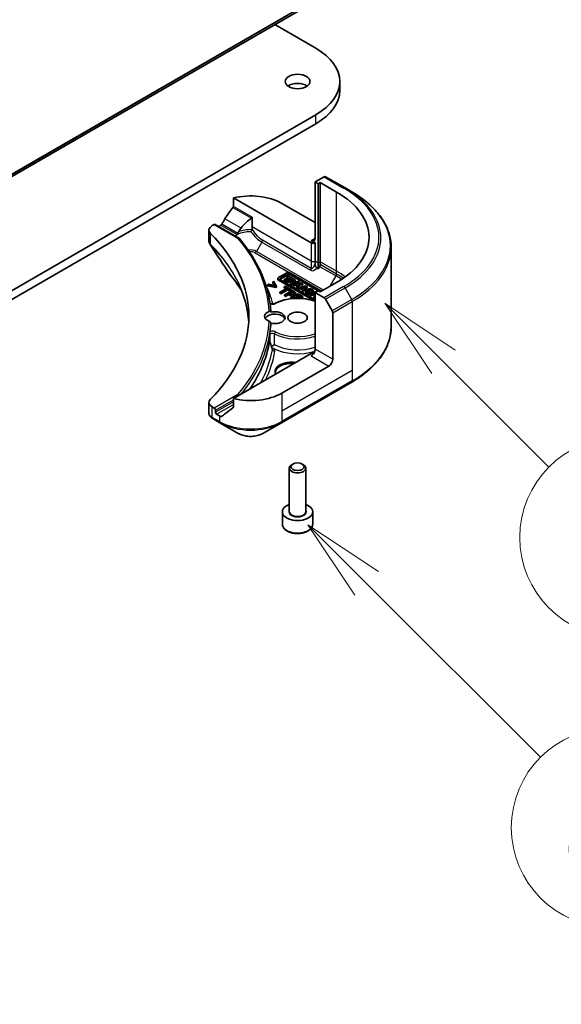
# Model space of a CAD drawing. Units: millimetres. Extents: x 0 to 9248, y 0 to 1686.
# Drawn here: x 2063 to 2161, y 340 to 518 of the extents above; entities that cross this region are included whole.
import ezdxf

# ---------------------------------------------------------------- set-up
doc = ezdxf.new("R2010")
doc.units = ezdxf.units.MM
doc.header["$LTSCALE"] = 6
for name, color, linetype, lineweight in [('Symbol (TK)', 100, 'Continuous', 18), ('Visible (ISO)', 7, 'Continuous', 35), ('Visible Narrow (ISO)', 7, 'Continuous', 25)]:
    doc.layers.add(name, color=color, linetype=linetype, lineweight=lineweight)
doc.styles.add('Note Text (TK2)', font='MS PGothic.ttf')

# ---------------------------------------------------------------- blocks, each defined once
blk = doc.blocks.new('バルーン13')
at = {"layer": 'Symbol (TK)', "color": 100}
for p, q in [((368.757, 77.362), (366.989, 79.13)), ((369.11, 77.716), (366.989, 79.13)), ((366.989, 79.13), (368.403, 77.009)), ((368.757, 77.362), (374.004, 72.115))]:
    blk.add_line(p, q, dxfattribs=at)
at = {"layer": 'Symbol (TK)'}
blk.add_circle((376.118, 70.001), 3, dxfattribs=at)
at = {"layer": 'Symbol (TK)', "color": 7, "insert": (376.118, 69.99), "char_height": 2, "attachment_point": 5, "style": 'Note Text (TK2)'}
blk.add_mtext('10', dxfattribs=at)
blk = doc.blocks.new('バルーン16')
at = {"layer": 'Symbol (TK)', "color": 100}
for p, q in [((371.076, 84.039), (369.309, 85.807)), ((371.43, 84.393), (369.309, 85.807)), ((369.309, 85.807), (370.723, 83.686)), ((371.076, 84.039), (374.258, 80.858))]:
    blk.add_line(p, q, dxfattribs=at)
at = {"layer": 'Symbol (TK)'}
blk.add_circle((376.371, 78.745), 3, dxfattribs=at)
at = {"layer": 'Symbol (TK)', "color": 7, "insert": (376.371, 78.727), "char_height": 2, "attachment_point": 5, "style": 'Note Text (TK2)'}
blk.add_mtext('7', dxfattribs=at)
blk = doc.blocks.new('バルーン18')
at = {"layer": 'Symbol (TK)', "color": 100}
for p, q in [((371.965, 98.102), (370.198, 99.87)), ((372.319, 98.456), (370.198, 99.87)), ((370.198, 99.87), (371.612, 97.749)), ((371.965, 98.102), (377.242, 92.826))]:
    blk.add_line(p, q, dxfattribs=at)
at = {"layer": 'Symbol (TK)'}
blk.add_circle((379.355, 90.712), 3, dxfattribs=at)
at = {"layer": 'Symbol (TK)', "color": 7, "insert": (379.355, 90.695), "char_height": 2, "attachment_point": 5, "style": 'Note Text (TK2)'}
blk.add_mtext('2', dxfattribs=at)

msp = doc.modelspace()

# ---------------------------------------------------------------- linework, layer by layer
at = {"layer": 'Visible (ISO)'}
for p, q in [((1880.8134, 385.5004), (2149.5139, 540.6348)), ((2108.9346, 517.2063), (2116.3707, 512.9131)), ((2120.6762, 505.2788), (2120.6762, 506.9118)), ((2116.3707, 500.9106), (1840.599, 341.6937)), ((1840.599, 340.0607), (2116.3707, 499.2776)), ((2117.8506, 489.6808), (2116.2293, 488.7448)), ((2121.6361, 487.6644), (2118.1006, 489.7056)), ((2116.2293, 488.7448), (2116.2293, 478.5386)), ((2116.2293, 488.7448), (2116.795, 488.4182)), ((2116.795, 488.4182), (2117.1485, 488.6223)), ((2116.795, 488.4182), (2116.795, 474.1295)), ((2117.1485, 488.6223), (2117.1485, 474.3336)), ((2117.1485, 488.6223), (2120.1184, 486.9076)), ((2122.8432, 486.9674), (2121.6361, 487.6644)), ((2101.4393, 485.8528), (2115.5222, 477.7221)), ((2101.4393, 484.3085), (2101.4393, 485.8528)), ((2110.2189, 484.8664), (2116.2293, 481.3963)), ((2097.5996, 480.8466), (2097.9859, 481.0697)), ((2098.1359, 481.0846), (2102.427, 478.6071)), ((2098.7809, 480.7122), (2098.9051, 480.7839)), ((2104.8125, 480.6393), (2104.8125, 482.361)), ((2097.0138, 480.0301), (2097.0138, 478.132)), ((2104.8125, 480.2343), (2104.8125, 480.6393)), ((2116.2293, 477.7221), (2115.5222, 478.1303)), ((2116.2293, 474.4561), (2116.2293, 477.7221)), ((2129.9762, 476.9406), (2129.9762, 462.5818)), ((2116.2293, 473.9367), (2116.2293, 474.4561)), ((2116.795, 474.1295), (2116.795, 473.0328)), ((2117.1485, 474.3336), (2117.1485, 473.8143)), ((2111.0901, 472.3168), (2109.5853, 471.448)), ((2109.9505, 471.3462), (2111.2664, 472.106)), ((2111.2664, 471.9427), (2109.9505, 471.1829)), ((2111.2587, 471.8596), (2111.0698, 471.7506)), ((2112.1356, 471.3534), (2111.2587, 471.8596)), ((2117.3811, 468.9973), (2111.6316, 472.3168)), ((2111.726, 472.106), (2117.2457, 468.9192)), ((2116.7507, 469.0417), (2111.726, 471.9427)), ((2116.795, 473.0328), (2116.5365, 473.182)), ((2117.045, 473.4658), (2116.795, 473.0328)), ((2107.8032, 470.2581), (2107.6347, 470.1608)), ((2107.6347, 469.9975), (2107.6347, 470.1608)), ((2107.6347, 470.1608), (2109.1418, 469.8532)), ((2109.1418, 469.6899), (2107.6347, 469.9975)), ((2108.9699, 470.0186), (2107.8032, 470.2581)), ((2108.7223, 470.7888), (2108.5539, 470.6915)), ((2108.5539, 470.6915), (2108.9699, 470.0186)), ((2108.5539, 470.5282), (2108.5539, 470.6915)), ((2108.8542, 470.0423), (2108.5539, 470.5282)), ((2109.2552, 469.9187), (2108.7223, 470.7888)), ((2109.4732, 471.1284), (2109.4732, 471.2917)), ((2109.5853, 471.1354), (2116.2293, 467.2995)), ((2116.0264, 467.2533), (2109.5853, 470.9721)), ((2116.2293, 467.4559), (2109.9505, 471.0809)), ((2111.3926, 471.5642), (2110.6213, 471.1189)), ((2110.6213, 471.1189), (2110.848, 470.988)), ((2110.6213, 470.9556), (2110.6213, 471.1189)), ((2110.848, 470.8247), (2110.6213, 470.9556)), ((2110.848, 470.988), (2111.6193, 471.4333)), ((2111.6193, 471.27), (2110.848, 470.8247)), ((2110.848, 470.8247), (2110.848, 470.988)), ((2112.3353, 471.238), (2111.018, 470.8899)), ((2111.018, 470.7266), (2111.018, 470.8899)), ((2111.018, 470.8899), (2111.2498, 470.7561)), ((2111.2498, 470.5928), (2111.018, 470.7266)), ((2111.0698, 471.7506), (2111.3926, 471.5642)), ((2111.0698, 471.5873), (2111.0698, 471.7506)), ((2111.2512, 471.4825), (2111.0698, 471.5873)), ((2111.2498, 470.7561), (2111.535, 470.8314)), ((2111.2498, 470.5928), (2111.2498, 470.7561)), ((2111.535, 470.6681), (2111.2498, 470.5928)), ((2111.535, 470.6681), (2111.535, 470.8314)), ((2111.535, 470.8314), (2111.907, 470.6166)), ((2111.8117, 470.5083), (2111.535, 470.6681)), ((2111.6193, 471.27), (2111.6193, 471.4333)), ((2111.6193, 471.4333), (2111.9467, 471.2443)), ((2111.8822, 471.1183), (2111.6193, 471.27)), ((2111.907, 470.6166), (2111.767, 470.4575)), ((2111.767, 470.4575), (2111.9955, 470.3255)), ((2111.767, 470.2942), (2111.767, 470.4575)), ((2111.9955, 470.1622), (2111.767, 470.2942)), ((2111.8069, 470.9033), (2112.2661, 471.0246)), ((2112.0405, 470.7684), (2111.8069, 470.9033)), ((2111.9467, 471.2443), (2112.1356, 471.3534)), ((2111.9467, 471.1353), (2111.9467, 471.2443)), ((2111.9955, 470.3255), (2112.6424, 471.0607)), ((2112.6424, 470.8974), (2111.9955, 470.1622)), ((2111.9955, 470.1622), (2111.9955, 470.3255)), ((2112.0788, 470.8118), (2112.0009, 470.7913)), ((2112.2661, 471.0246), (2112.0405, 470.7684)), ((2112.1356, 471.1901), (2112.1201, 471.1811)), ((2112.1356, 471.1901), (2112.1356, 471.3534)), ((2113.1146, 470.7881), (2112.1544, 470.2338)), ((2112.1544, 470.2338), (2112.3573, 470.1167)), ((2112.1544, 470.0705), (2112.1544, 470.2338)), ((2112.3573, 469.9534), (2112.1544, 470.0705)), ((2112.6424, 471.0607), (2112.3353, 471.238)), ((2112.3573, 470.1167), (2112.6109, 470.2631)), ((2112.3573, 469.9534), (2112.3573, 470.1167)), ((2112.6109, 470.0998), (2112.3573, 469.9534)), ((2112.6109, 470.2631), (2113.0351, 470.2701)), ((2112.6109, 470.0998), (2112.6109, 470.2631)), ((2112.9629, 470.1056), (2112.6109, 470.0998)), ((2112.6424, 470.8974), (2112.6424, 471.0607)), ((2113.0351, 470.2701), (2112.8443, 469.8355)), ((2112.9097, 470.4356), (2113.3174, 470.671)), ((2113.7026, 470.4486), (2112.9097, 470.4356)), ((2113.0831, 469.6976), (2113.3367, 470.275)), ((2113.3367, 470.1117), (2113.0831, 469.5343)), ((2113.3174, 470.671), (2113.1146, 470.7881)), ((2114.4854, 469.9966), (2113.1681, 469.6485)), ((2113.3174, 470.5077), (2113.2008, 470.4404)), ((2113.3174, 470.5077), (2113.3174, 470.671)), ((2113.3367, 470.275), (2113.985, 470.2856)), ((2113.3367, 470.1117), (2113.3367, 470.275)), ((2113.985, 470.1223), (2113.3367, 470.1117)), ((2113.985, 470.2856), (2113.7026, 470.4486)), ((2113.985, 470.1223), (2113.985, 470.2856)), ((2114.7925, 469.8193), (2114.4854, 469.9966)), ((2120.1184, 470.5777), (2117.1485, 468.8631)), ((2109.1418, 469.8532), (2109.2552, 469.9187)), ((2109.1418, 469.6899), (2109.1418, 469.8532)), ((2109.2552, 469.7554), (2109.1418, 469.6899)), ((2109.2552, 469.7554), (2109.2552, 469.9187)), ((2111.0992, 469.5144), (2109.8523, 468.7945)), ((2109.8523, 468.7945), (2110.0403, 468.686)), ((2109.8523, 468.6312), (2109.8523, 468.7945)), ((2110.0403, 468.5227), (2109.8523, 468.6312)), ((2110.0403, 468.686), (2111.2872, 469.4059)), ((2111.2872, 469.2426), (2110.0403, 468.5227)), ((2110.0403, 468.5227), (2110.0403, 468.686)), ((2110.7921, 469.8849), (2110.6248, 469.7883)), ((2110.6248, 469.7883), (2111.0992, 469.5144)), ((2110.6248, 469.625), (2110.6248, 469.7883)), ((2110.9578, 469.4327), (2110.6248, 469.625)), ((2112.0722, 469.1458), (2110.658, 468.3293)), ((2110.658, 468.3293), (2110.8459, 468.2208)), ((2110.658, 468.1661), (2110.658, 468.3293)), ((2111.929, 469.2286), (2110.7921, 469.8849)), ((2110.8459, 468.2208), (2111.3731, 468.5252)), ((2111.3731, 468.3619), (2110.8459, 468.0575)), ((2110.8459, 468.0575), (2110.8459, 468.2208)), ((2111.2872, 469.4059), (2111.7616, 469.132)), ((2111.2872, 469.2426), (2111.2872, 469.4059)), ((2111.7616, 468.9687), (2111.2872, 469.2426)), ((2111.3731, 468.5252), (2111.5324, 468.4332)), ((2111.3731, 468.3619), (2111.3731, 468.5252)), ((2111.5324, 468.2699), (2111.3731, 468.3619)), ((2111.5336, 468.6178), (2112.0974, 468.9434)), ((2111.6619, 468.5437), (2111.5336, 468.6178)), ((2112.0974, 468.7801), (2111.6751, 468.5362)), ((2113.1449, 468.5265), (2111.7307, 467.71)), ((2111.7616, 469.132), (2111.929, 469.2286)), ((2111.7616, 468.9687), (2111.7616, 469.132)), ((2111.929, 469.0653), (2111.7616, 468.9687)), ((2111.929, 469.0653), (2111.929, 469.2286)), ((2112.4275, 468.9407), (2112.0722, 469.1458)), ((2112.0974, 468.7801), (2112.0974, 468.9434)), ((2112.0974, 468.9434), (2112.2533, 468.8534)), ((2112.2533, 468.6901), (2112.0974, 468.7801)), ((2112.7194, 468.4524), (2112.7194, 468.6157)), ((2112.7782, 468.0978), (2113.1655, 468.3214)), ((2112.8443, 469.8355), (2113.0831, 469.6976)), ((2112.8443, 469.6722), (2112.8443, 469.8355)), ((2113.0831, 469.5343), (2112.8443, 469.6722)), ((2113.0831, 469.5343), (2113.0831, 469.6976)), ((2114.0296, 468.0157), (2113.1449, 468.5265)), ((2113.1655, 468.3214), (2113.8623, 467.9191)), ((2113.1655, 468.1581), (2113.1655, 468.3214)), ((2113.1681, 469.6485), (2113.3999, 469.5147)), ((2113.1681, 469.4852), (2113.1681, 469.6485)), ((2113.3999, 469.3514), (2113.1681, 469.4852)), ((2113.3999, 469.5147), (2113.6851, 469.5901)), ((2113.3999, 469.3514), (2113.3999, 469.5147)), ((2113.6851, 469.4268), (2113.3999, 469.3514)), ((2113.6851, 469.5901), (2114.0571, 469.3753)), ((2113.6851, 469.4268), (2113.6851, 469.5901)), ((2113.9618, 469.267), (2113.6851, 469.4268)), ((2114.0571, 469.3753), (2113.9171, 469.2161)), ((2113.9171, 469.0528), (2113.9171, 469.2161)), ((2113.9171, 469.2161), (2114.1456, 469.0842)), ((2114.1456, 468.9209), (2113.9171, 469.0528)), ((2113.957, 469.6619), (2114.4162, 469.7833)), ((2114.1907, 469.527), (2113.957, 469.6619)), ((2114.1456, 469.0842), (2114.7925, 469.8193)), ((2114.7925, 469.656), (2114.1456, 468.9209)), ((2114.1456, 468.9209), (2114.1456, 469.0842)), ((2114.2289, 469.5705), (2114.151, 469.5499)), ((2114.4162, 469.7833), (2114.1907, 469.527)), ((2114.4959, 468.872), (2114.4959, 469.0353)), ((2114.7925, 469.8193), (2114.7925, 469.656)), ((2116.2757, 468.963), (2115.3155, 468.4087)), ((2115.3155, 468.2454), (2115.3155, 468.4087)), ((2115.3155, 468.4087), (2115.5154, 468.2933)), ((2115.5154, 468.13), (2115.3155, 468.2454)), ((2115.4459, 468.6624), (2115.3324, 468.828)), ((2115.4459, 468.6624), (2115.4459, 468.4991)), ((2115.5154, 468.2933), (2115.9011, 468.5159)), ((2115.9011, 468.3526), (2115.5154, 468.13)), ((2115.5154, 468.13), (2115.5154, 468.2933)), ((2115.586, 469.0095), (2115.8805, 468.9902)), ((2115.586, 468.8462), (2115.586, 469.0095)), ((2115.8805, 468.8269), (2115.586, 468.8462)), ((2115.8805, 468.8269), (2115.8805, 468.9902)), ((2115.8849, 468.872), (2115.8849, 469.0353)), ((2115.9011, 468.3526), (2115.9011, 468.5159)), ((2115.9011, 468.5159), (2116.2293, 468.3264)), ((2116.2067, 468.1762), (2115.9011, 468.3526)), ((2116.09, 468.625), (2116.2293, 468.7054)), ((2116.2293, 468.5445), (2116.09, 468.625)), ((2116.795, 469.0672), (2116.2293, 468.7406)), ((2116.2293, 468.7406), (2117.8506, 467.8045)), ((2116.2293, 468.7406), (2116.2293, 458.5344)), ((2116.4451, 468.8652), (2116.2757, 468.963)), ((2117.1485, 468.8631), (2116.795, 469.0672)), ((2110.8459, 468.0575), (2110.658, 468.1661)), ((2111.7307, 467.71), (2111.8645, 467.6328)), ((2111.7307, 467.6167), (2111.7307, 467.71)), ((2112.086, 467.6981), (2112.6108, 468.0012)), ((2112.15, 467.6612), (2112.086, 467.6981)), ((2112.6108, 467.8379), (2112.3286, 467.6749)), ((2112.6108, 468.0012), (2113.1343, 467.699)), ((2112.6108, 467.8379), (2112.6108, 468.0012)), ((2112.8539, 467.6976), (2112.6108, 467.8379)), ((2113.428, 467.7226), (2112.7782, 468.0978)), ((2113.1655, 468.1581), (2112.9196, 468.0161)), ((2113.8623, 467.7558), (2113.1655, 468.1581)), ((2113.3787, 467.6941), (2113.428, 467.7226)), ((2113.428, 467.6925), (2113.428, 467.7226)), ((2113.8623, 467.9191), (2114.0296, 468.0157)), ((2113.8623, 467.7558), (2113.8623, 467.9191)), ((2114.0296, 467.8524), (2113.8623, 467.7558)), ((2114.0296, 467.8524), (2114.0296, 468.0157)), ((2116.2293, 468.1892), (2115.9625, 468.0352)), ((2115.9625, 468.0352), (2115.9625, 467.8719)), ((2115.9625, 468.0352), (2116.1624, 467.9198)), ((2116.1624, 467.7565), (2115.9625, 467.8719)), ((2116.1624, 467.9198), (2116.2293, 467.9584)), ((2116.1624, 467.7565), (2116.1624, 467.9198)), ((2116.2293, 467.7951), (2116.1624, 467.7565)), ((2118.1006, 467.5406), (2119.3077, 465.4498)), ((2119.4112, 456.6973), (2119.4112, 465.1014)), ((2115.5222, 457.7179), (2101.4393, 449.5871)), ((2108.2891, 458.9887), (2108.2893, 458.9888)), ((2118.7041, 455.4725), (2110.2189, 450.5735)), ((2110.1153, 445.2065), (2122.8432, 452.555)), ((2097.0138, 448.8778), (2097.0138, 446.9796)), ((2101.4393, 449.5871), (2101.4393, 448.0428)), ((2097.9859, 447.8383), (2097.5996, 448.0613)), ((2098.198, 447.1443), (2098.198, 447.4709)), ((2097.714, 445.954), (2099.0087, 445.2065)), ((2098.9051, 446.4911), (2098.4102, 446.7768)), ((2099.0087, 445.2065), (2102.3371, 443.2849)), ((2106.7869, 443.2849), (2110.1153, 445.2065)), ((2111.5473, 429.1813), (2111.5473, 437.0142)), ((2112.2035, 437.7518), (2111.9866, 437.6266)), ((2113.8911, 437.7518), (2114.1079, 437.6266)), ((2114.5473, 429.1813), (2114.5473, 437.0142)), ((2110.2973, 426.8951), (2110.2973, 429.0997)), ((2115.7973, 426.8951), (2115.7973, 429.0997))]:
    msp.add_line(p, q, dxfattribs=at)
for centre, major_axis, ratio, start_param, end_param in [((2105.9762, 506.9118), (14.7, 0), 0.57735027, 5.49778714, 7.06858347), ((2113.0473, 505.2788), (-2.25, 0), 0.57735027, 3.82126647, 5.60351149), ((2105.9762, 505.2788), (14.7, 0), 0.57735027, 5.49778714, 6.28318531), ((2117.8506, 489.2726), (0.25, 0.433), 0.57735027, 0, 0.78539816), ((2104.562, 481.6004), (8, 0), 0.57735027, 0.78539816, 1.97179772), ((2105.9762, 478.7427), (20, 0), 0.57735027, 5.49778714, 7.06858347), ((2104.562, 477.028), (5.439, 11.2199), 0.5228786, 1.15795131, 1.36554168), ((2099.0138, 480.0301), (-2, 0), 0.57735027, 5.49778714, 6.80632831), ((2097.9859, 480.8247), (0.15, 0.2598), 0.57735027, 0, 0.78539816), ((2104.562, 477.5179), (8, 0), 0.57735027, 2.31124341, 2.35619449), ((2104.562, 477.028), (5.439, 11.2199), 0.5228786, 1.36554168, 1.45917851), ((2104.562, 477.028), (2.7195, 5.6099), 0.5228786, 0.71083141, 1.19315285), ((2052.2361, 464.454), (52, 0), 0.57735027, 5.7600423, 6.80632831), ((2104.562, 477.5179), (3.8431, 0), 0.57735027, 2.26251763, 2.34947591), ((2104.562, 477.028), (2.7195, 5.6099), 0.5228786, 1.19315285, 1.33078953), ((2102.2521, 478.3617), (0.1938, 0.2323), 0.66221128, 6.16945159, 7.18279984), ((2115.5222, 478.9468), (0.5, -0.866), 0.57735027, 5.49778714, 7.06858347), ((2115.8757, 477.9262), (-0.5, 0), 0.57735027, 0.78539816, 2.35619449), ((2116.795, 473.6101), (0.25, 0.433), 0.57735027, 4.71238898, 5.49778714), ((2111.3608, 472.1605), (-0.3829, 0), 0.57735027, 3.92699082, 5.49778714), ((2111.4962, 471.9733), (0.325, 0), 0.57735027, 0.78539816, 2.35619449), ((2111.4962, 471.81), (-0.325, 0), 0.57735027, 3.92699082, 5.49778714), ((2109.8561, 471.2917), (-0.3829, 0), 0.57735027, 5.49778714, 7.06858347), ((2109.8561, 471.1284), (-0.3829, 0), 0.57735027, 0, 0.78539816), ((2110.1803, 471.2136), (-0.325, 0), 0.57735027, 5.49778714, 7.06858347), ((2110.1803, 471.0503), (-0.325, 0), 0.57735027, 5.49778714, 5.83298267), ((2115.1904, 469.0353), (0.6945, 0), 0.57735027, 6.17062101, 11.37225157), ((2115.1904, 468.872), (-0.6945, 0), 0.57735027, 0, 1.94747361), ((2115.1904, 469.0353), (-0.4074, -0.0492), 0.56597958, 2.82187463, 8.14093825), ((2115.1904, 468.872), (0.4074, 0.0492), 0.56597958, 0.18336759, 2.71605192), ((2115.1904, 468.872), (0.6945, 0), 0.57735027, 6.17062101, 6.28318531), ((2117.8506, 467.3963), (0.25, -0.433), 0.57735027, 1.57079633, 2.35619449), ((2108.9473, 464.454), (-1.85, 0), 0.57735027, 5.3043908, 7.26197981), ((2108.9473, 463.8008), (-1.85, 0), 0.57735027, 3.33388546, 5.97243205), ((2108.9473, 464.209), (1.85, 0), 0.57735027, 4.30270047, 8.26367015), ((2119.0577, 465.3055), (0.25, -0.433), 0.57735027, 0.78539816, 1.57079633), ((2052.2361, 464.209), (56, 0), 0.57735027, 6.20565037, 6.25287883), ((2107.8427, 458.8227), (0.4699, 0.171), 0.27406309, 6.27649774, 6.27660376), ((2115.5222, 458.1261), (-0.5, -0.866), 0.57735027, 0.78539816, 2.35619449), ((2115.8757, 457.5138), (0.5, 0), 0.57735027, 1.32748183, 2.35619449), ((2111.9866, 454.4519), (-3, 0), 0.57735027, 4.45058959, 6.54498469), ((2111.9866, 454.207), (-3, 0), 0.57735027, 4.57049193, 6.21241557), ((2118.7041, 456.289), (0.5, 0.866), 0.57735027, 3.92699082, 5.49778714), ((2104.562, 453.8395), (-8, 0), 0.57735027, 1.16979494, 2.35619449), ((2099.0138, 448.8778), (-2, 0), 0.57735027, 5.7600423, 7.06858347), ((2102.2521, 450.0564), (0.1937, -0.2323), 0.66243348, 1.45662255, 2.24199207), ((2097.9859, 447.5933), (0.15, -0.2598), 0.57735027, 0.78539816, 2.35619449), ((2098.4102, 447.0218), (0.15, -0.2598), 0.57735027, 3.92699082, 5.49778714), ((2104.562, 449.2672), (-7.9882, -5.5845), 0.07779162, 5.0684181, 5.27600846), ((2097.9531, 446.3934), (-0.2535, -0.431), 0.57192456, 0.0002322, 0.00514699), ((2097.7197, 448.2508), (-0.9459, 2.4314), 0.56075394, 2.5237289, 2.53160955), ((2104.562, 449.757), (-8, 0), 0.57735027, 0.78539816, 0.83034924), ((2104.562, 449.2672), (-7.9882, -5.5845), 0.07779162, 5.27600846, 5.36964529), ((2113.0473, 437.0142), (-1.5, 0), 0.57735027, 5.49778714, 10.21017612), ((2113.0473, 429.0997), (-2.75, 0), 0.57735027, 5.28932033, 10.41864294)]:
    msp.add_ellipse(centre, major_axis=major_axis, ratio=ratio, start_param=start_param, end_param=end_param, dxfattribs=at)
for centre, major_axis in [((2113.0473, 506.9118), (-2.25, 0)), ((2113.0473, 464.209), (-1.75, 0)), ((2113.0473, 437.2647), (1.1933, 0))]:
    msp.add_ellipse(centre, major_axis=major_axis, ratio=0.57735027, dxfattribs=at)
for points, degree, knots in [([(2129.9762, 476.9406), (2129.9762, 477.6963), (2129.873, 478.452), (2129.4652, 479.9387), (2129.1607, 480.6697), (2128.3629, 482.0873), (2127.8696, 482.774), (2126.7099, 484.0881), (2126.0434, 484.7155), (2124.5549, 485.8984), (2123.7329, 486.4538), (2122.8432, 486.9674)], 3, [3.926990817, 3.926990817, 3.926990817, 3.926990817, 4.08407045, 4.08407045, 4.241150082, 4.241150082, 4.398229715, 4.398229715, 4.555309348, 4.555309348, 4.71238898, 4.71238898, 4.71238898, 4.71238898]), ([(2101.4393, 484.3085), (2101.4393, 484.2778), (2101.4318, 484.2434), (2101.4053, 484.1837), (2101.389, 484.1579), (2101.3705, 484.1346)], 3, [-0.0932612826, -0.0932612826, -0.0932612826, -0.0932612826, -0.0819853568, -0.0819853568, -0.0730776319, -0.0730776319, -0.0730776319, -0.0730776319]), ([(2099.3377, 481.104), (2099.3332, 481.096), (2099.3286, 481.0882), (2099.3036, 481.0488), (2099.2782, 481.0171), (2099.2228, 480.9638), (2099.1929, 480.9421), (2099.1651, 480.9274)], 3, [-0.0705290281, -0.0705290281, -0.0705290281, -0.0705290281, -0.0678449297, -0.0678449297, -0.056529226, -0.056529226, -0.0452135224, -0.0452135224, -0.0452135224, -0.0452135224]), ([(2104.709, 482.2071), (2104.7364, 482.2249), (2104.7624, 482.247), (2104.7911, 482.2857), (2104.7991, 482.3002), (2104.8098, 482.3301), (2104.8125, 482.3456), (2104.8125, 482.361)], 3, [0.0856765403, 0.0856765403, 0.0856765403, 0.0856765403, 0.0961952255, 0.0961952255, 0.1018523017, 0.1018523017, 0.1075093779, 0.1075093779, 0.1075093779, 0.1075093779]), ([(2101.8628, 479.0974), (2101.8401, 479.0837), (2101.8207, 479.0682), (2101.7874, 479.0343), (2101.7738, 479.0159), (2101.7625, 478.9952), (2101.7616, 478.9935), (2101.7607, 478.9918)], 3, [-0.1168505875, -0.1168505875, -0.1168505875, -0.1168505875, -0.0955791703, -0.0955791703, -0.0733075296, -0.0733075296, -0.0713995901, -0.0713995901, -0.0713995901, -0.0713995901]), ([(2101.8628, 479.0974), (2101.8775, 479.0616), (2101.8922, 479.0258), (2101.9068, 478.99), (2101.9121, 478.9773), (2101.9173, 478.9645), (2101.9225, 478.9517)], 3, [0.1776195203, 0.1776195203, 0.1776195203, 0.1776195203, 0.1898747748, 0.1898747748, 0.1898747748, 0.1942539398, 0.1942539398, 0.1942539398, 0.1942539398]), ([(2102.1644, 479.2682), (2102.1695, 479.2742), (2102.1744, 479.2806), (2102.1943, 479.3103), (2102.206, 479.3368), (2102.222, 479.3862), (2102.2277, 479.4091), (2102.2321, 479.4329)], 3, [-0.0485413644, -0.0485413644, -0.0485413644, -0.0485413644, -0.0456100851, -0.0456100851, -0.0356928759, -0.0356928759, -0.0281851379, -0.0281851379, -0.0281851379, -0.0281851379]), ([(2102.3592, 479.7428), (2102.3129, 479.6718), (2102.2695, 479.5787), (2102.2412, 479.4762), (2102.2364, 479.4548), (2102.2321, 479.4329)], 3, [0, 0, 0, 0, 0.0257136154, 0.0257136154, 0.0319829974, 0.0319829974, 0.0319829974, 0.0319829974]), ([(2104.6012, 479.7511), (2104.6152, 479.7769), (2104.6291, 479.8029), (2104.6429, 479.829), (2104.6561, 479.8542), (2104.6693, 479.8795), (2104.6823, 479.9045), (2104.6848, 479.9095), (2104.6874, 479.9144), (2104.6899, 479.9193), (2104.7022, 479.9432), (2104.7141, 479.9668), (2104.7258, 479.99), (2104.7334, 480.0052), (2104.7408, 480.0202), (2104.748, 480.0349), (2104.7553, 480.0498), (2104.7624, 480.0644), (2104.7693, 480.0788), (2104.7762, 480.0932), (2104.7827, 480.1072), (2104.789, 480.1207)], 3, [-0.0002458306, -0.0002458306, -0.0002458306, -0.0002458306, 0.0086212984, 0.0086212984, 0.0086212984, 0.017172568, 0.017172568, 0.017172568, 0.0188561062, 0.0188561062, 0.0188561062, 0.0270194191, 0.0270194191, 0.0270194191, 0.0323710863, 0.0323710863, 0.0323710863, 0.0377820753, 0.0377820753, 0.0377820753, 0.0432083807, 0.0432083807, 0.0432083807, 0.0432083807]), ([(2104.789, 480.1207), (2104.7971, 480.1381), (2104.8028, 480.1561), (2104.8107, 480.1941), (2104.8125, 480.2142), (2104.8125, 480.2343)], 3, [-0.014287281, -0.014287281, -0.014287281, -0.014287281, -0.0073915048, -0.0073915048, 0, 0, 0, 0]), ([(2097.2325, 477.445), (2097.1293, 477.6011), (2097.0558, 477.7786), (2097.0207, 478.0031), (2097.0164, 478.0479), (2097.0148, 478.0926)], 3, [0, 0, 0, 0, 0.065727104, 0.065727104, 0.0819726081, 0.0819726081, 0.0819726081, 0.0819726081]), ([(2108.2101, 465.1992), (2108.1614, 466.1271), (2108.0441, 467.0537), (2107.6736, 468.897), (2107.4204, 469.8136), (2106.7801, 471.63), (2106.3932, 472.5296), (2105.4887, 474.3054), (2104.9713, 475.1814), (2103.8101, 476.9036), (2103.1664, 477.7497), (2102.462, 478.5779)], 3, [3.957295339, 3.957295339, 3.957295339, 3.957295339, 4.042525927, 4.042525927, 4.127756514, 4.127756514, 4.212987102, 4.212987102, 4.29821769, 4.29821769, 4.383448277, 4.383448277, 4.383448277, 4.383448277]), ([(2116.2293, 473.9367), (2116.2293, 473.8666), (2116.2346, 473.7899), (2116.2554, 473.6537), (2116.2693, 473.5894), (2116.313, 473.4548), (2116.3392, 473.4017), (2116.3893, 473.3189), (2116.4181, 473.2815), (2116.4776, 473.222), (2116.5065, 473.1995), (2116.5368, 473.1815)], 3, [0, 0, 0, 0, 0.025768153, 0.025768153, 0.046395677, 0.046395677, 0.069891345, 0.069891345, 0.093252205, 0.093252205, 0.113349959, 0.113349959, 0.113349959, 0.113349959]), ([(2112.4248, 468.5609), (2112.4101, 468.5795), (2112.3415, 468.6391), (2112.2533, 468.6901)], 2, [0.55769335, 0.55769335, 0.55769335, 1, 2, 2, 2]), ([(2112.7194, 468.4524), (2112.7194, 468.4068), (2112.6578, 468.2885), (2112.5398, 468.2203)], 2, [0.3963964, 0.3963964, 0.3963964, 1, 2, 2, 2]), ([(2108.0561, 466.8132), (2108.0633, 466.8076), (2108.0716, 466.8017), (2108.1044, 466.7805), (2108.1345, 466.7649), (2108.207, 466.7358), (2108.2501, 466.7225), (2108.346, 466.7018), (2108.399, 466.6946), (2108.5088, 466.6884), (2108.5655, 466.6896), (2108.6748, 466.7004), (2108.7273, 466.7101), (2108.8208, 466.7353), (2108.8621, 466.7507), (2108.902, 466.7699), (2108.9073, 466.7726), (2108.9125, 466.7753)], 3, [1.42379431, 1.42379431, 1.42379431, 1.42379431, 1.51554542, 1.51554542, 1.7493179, 1.7493179, 1.99731216, 1.99731216, 2.25848886, 2.25848886, 2.5265368, 2.5265368, 2.79346014, 2.79346014, 3.05108614, 3.05108614, 3.09249791, 3.09249791, 3.09249791, 3.09249791]), ([(2108.9125, 466.7753), (2109.4188, 467.0402), (2109.9952, 467.254), (2111.2291, 467.562), (2111.886, 467.6565), (2113.2151, 467.7188), (2113.887, 467.687), (2115.1282, 467.5078), (2115.7012, 467.3701), (2116.2293, 467.1854)], 3, [0.04909475, 0.04909475, 0.04909475, 0.04909475, 0.3772839, 0.3772839, 0.70434309, 0.70434309, 1.03050259, 1.03050259, 1.33007355, 1.33007355, 1.33007355, 1.33007355]), ([(2107.9149, 465.3403), (2107.9216, 465.3429), (2107.9283, 465.3453), (2107.9734, 465.3597), (2108.012, 465.3646), (2108.0806, 465.3578), (2108.1104, 465.348), (2108.1593, 465.3162), (2108.1783, 465.2955), (2108.2038, 465.2462), (2108.2104, 465.2184), (2108.2104, 465.1887)], 3, [-0.0498067779, -0.0498067779, -0.0498067779, -0.0498067779, -0.0474555056, -0.0474555056, -0.0340218497, -0.0340218497, -0.0220761476, -0.0220761476, -0.0109056691, -0.0109056691, 0, 0, 0, 0]), ([(2108.2104, 463.2293), (2108.2104, 463.2529), (2108.2063, 463.2774), (2108.19, 463.3269), (2108.178, 463.3515), (2108.1414, 463.408), (2108.1145, 463.4382), (2108.0495, 463.4957), (2108.0113, 463.5212), (2107.9533, 463.5515), (2107.934, 463.5603), (2107.9149, 463.5677)], 3, [-0.2096162816, -0.2096162816, -0.2096162816, -0.2096162816, -0.2009409008, -0.2009409008, -0.192129188, -0.192129188, -0.1798867454, -0.1798867454, -0.1659060176, -0.1659060176, -0.1589380264, -0.1589380264, -0.1589380264, -0.1589380264]), ([(2107.9578, 460.9896), (2107.9622, 461.015), (2107.9671, 461.0386), (2107.9894, 461.1196), (2108.0036, 461.1106), (2108.0161, 461.1022), (2108.0162, 461.1021), (2108.0163, 461.1021)], 3, [0.209969202, 0.209969202, 0.209969202, 0.209969202, 0.2266657816, 0.2266657816, 0.2799719209, 0.2799719209, 0.2802878066, 0.2802878066, 0.2802878066, 0.2802878066]), ([(2107.9758, 461.0786), (2107.9812, 461.111), (2107.9865, 461.1435), (2107.997, 461.2084), (2108.0021, 461.2408), (2108.0123, 461.3058), (2108.0173, 461.3383), (2108.0271, 461.4032), (2108.0319, 461.4357), (2108.0414, 461.5007), (2108.046, 461.5332), (2108.0506, 461.5656)], 3, [3.8310324069, 3.8310324069, 3.8310324069, 3.8310324069, 3.8340263219, 3.8340263219, 3.8370202369, 3.8370202369, 3.8400141519, 3.8400141519, 3.8430080668, 3.8430080668, 3.8460019818, 3.8460019818, 3.8460019818, 3.8460019818]), ([(2108.0507, 461.5654), (2108.0577, 461.6145), (2108.0617, 461.6567), (2108.0668, 461.697), (2108.0674, 461.7009), (2108.0679, 461.7047)], 3, [0.1736593686, 0.1736593686, 0.1736593686, 0.1736593686, 0.192057198, 0.192057198, 0.1941656533, 0.1941656533, 0.1941656533, 0.1941656533]), ([(2129.9762, 462.5818), (2129.9762, 461.8261), (2129.873, 461.0705), (2129.4652, 459.5838), (2129.1607, 458.8528), (2128.3629, 457.4352), (2127.8696, 456.7484), (2126.7099, 455.4343), (2126.0434, 454.8069), (2124.5549, 453.6241), (2123.7329, 453.0687), (2122.8432, 452.555)], 3, [2.35619449, 2.35619449, 2.35619449, 2.35619449, 2.513274123, 2.513274123, 2.670353756, 2.670353756, 2.827433388, 2.827433388, 2.984513021, 2.984513021, 3.141592654, 3.141592654, 3.141592654, 3.141592654]), ([(2107.9928, 460.0261), (2107.8232, 458.9826), (2107.5666, 457.935), (2106.9038, 455.9448), (2106.5131, 455.0079), (2105.5873, 453.1516), (2105.0526, 452.2295), (2104.4479, 451.3243)], 3, [0, 0, 0, 0, 0.54395744, 0.54395744, 1.0457087, 1.0457087, 1.54827449, 1.54827449, 1.54827449, 1.54827449]), ([(2107.9578, 460.9896), (2107.9583, 460.9925), (2107.9588, 460.9954), (2107.9672, 461.0419), (2107.9734, 461.0648), (2107.9758, 461.0786)], 3, [0.0703365916, 0.0703365916, 0.0703365916, 0.0703365916, 0.0713039146, 0.0713039146, 0.0862987442, 0.0862987442, 0.0862987442, 0.0862987442]), ([(2107.9928, 460.0261), (2107.9975, 460.0582), (2108.0019, 460.0795), (2108.0078, 460.0981), (2108.0097, 460.1023), (2108.0132, 460.1051), (2108.0148, 460.104), (2108.0162, 460.0999), (2108.0162, 460.0999), (2108.0163, 460.0998)], 3, [-0.0274244231, -0.0274244231, -0.0274244231, -0.0274244231, -0.0138138953, -0.0138138953, -0.0067646122, -0.0067646122, 0, 0, 0.0001189025, 0.0001189025, 0.0001189025, 0.0001189025]), ([(2108.0144, 460.0673), (2108.0144, 460.066), (2108.0144, 460.0633), (2108.0148, 460.0555), (2108.0151, 460.0504), (2108.0162, 460.0371), (2108.0171, 460.0284), (2108.0198, 460.0058), (2108.0219, 459.9911), (2108.0281, 459.9522), (2108.0326, 459.927), (2108.0463, 459.8586), (2108.0563, 459.8144), (2108.0857, 459.6951), (2108.1069, 459.6196), (2108.1686, 459.4107), (2108.2117, 459.2781), (2108.2747, 459.0963), (2108.2933, 459.0442), (2108.3121, 458.9925)], 3, [0, 0, 0, 0, 0.002595012, 0.002595012, 0.005310692, 0.005310692, 0.008830884, 0.008830884, 0.013925148, 0.013925148, 0.021986414, 0.021986414, 0.035638879, 0.035638879, 0.058989789, 0.058989789, 0.101198293, 0.101198293, 0.118398271, 0.118398271, 0.118398271, 0.118398271]), ([(2108.3091, 459.0006), (2108.3426, 459.0204), (2108.3765, 459.0407), (2108.4767, 459.1008), (2108.5453, 459.1424), (2108.7001, 459.2373), (2108.7814, 459.2881), (2108.8486, 459.3299), (2108.8493, 459.3303), (2108.8501, 459.3308)], 3, [0.1164323253, 0.1164323253, 0.1164323253, 0.1164323253, 0.1283366523, 0.1283366523, 0.1520564129, 0.1520564129, 0.1835945122, 0.1835945122, 0.1839524212, 0.1839524212, 0.1839524212, 0.1839524212]), ([(2097.6997, 445.9624), (2097.5337, 446.06), (2097.3887, 446.1776), (2097.1606, 446.4501), (2097.0738, 446.6111), (2097.0212, 446.8477), (2097.0136, 446.915), (2097.0138, 446.9815)], 3, [0, 0, 0, 0, 0.065451333, 0.065451333, 0.130814927, 0.130814927, 0.155659076, 0.155659076, 0.155659076, 0.155659076]), ([(2101.3705, 447.9031), (2101.3887, 447.9167), (2101.4046, 447.934), (2101.4315, 447.9804), (2101.4393, 448.0116), (2101.4393, 448.0428)], 3, [-0.0201957606, -0.0201957606, -0.0201957606, -0.0201957606, -0.0114837322, -0.0114837322, 0, 0, 0, 0]), ([(2099.1651, 446.3476), (2099.1929, 446.3329), (2099.2228, 446.3235), (2099.2782, 446.3201), (2099.3037, 446.3262), (2099.3286, 446.3406), (2099.3333, 446.3437), (2099.3377, 446.3472)], 3, [-0.0452461794, -0.0452461794, -0.0452461794, -0.0452461794, -0.0339249805, -0.0339249805, -0.0226037816, -0.0226037816, -0.0199303713, -0.0199303713, -0.0199303713, -0.0199303713]), ([(2102.3371, 443.2849), (2102.5832, 443.1428), (2102.8587, 443.0282), (2103.4472, 442.8551), (2103.7601, 442.7967), (2104.399, 442.7383), (2104.725, 442.7383), (2105.3639, 442.7967), (2105.6768, 442.8551), (2106.2653, 443.0282), (2106.5408, 443.1428), (2106.7869, 443.2849)], 3, [1.57079633, 1.57079633, 1.57079633, 1.57079633, 1.88495559, 1.88495559, 2.19911486, 2.19911486, 2.51327412, 2.51327412, 2.82743339, 2.82743339, 3.14159265, 3.14159265, 3.14159265, 3.14159265]), ([(2110.2973, 426.8951), (2110.2973, 426.7238), (2110.3377, 426.5532), (2110.4929, 426.224), (2110.6129, 426.0676), (2110.9293, 425.7733), (2111.1339, 425.6399), (2111.6024, 425.4179), (2111.8681, 425.331), (2112.4275, 425.2136), (2112.7208, 425.1829), (2113.3072, 425.1787), (2113.6002, 425.205), (2114.1603, 425.3129), (2114.4272, 425.3946), (2114.9105, 425.6103), (2115.1266, 425.7445), (2115.4772, 426.0575), (2115.6144, 426.236), (2115.7632, 426.5804), (2115.7973, 426.7375), (2115.7973, 426.8951)], 3, [3.92699082, 3.92699082, 3.92699082, 3.92699082, 4.19278519, 4.19278519, 4.48240969, 4.48240969, 4.81050461, 4.81050461, 5.14921548, 5.14921548, 5.48534867, 5.48534867, 5.81990807, 5.81990807, 6.15582351, 6.15582351, 6.49447577, 6.49447577, 6.82407541, 6.82407541, 7.06858347, 7.06858347, 7.06858347, 7.06858347])]:
    msp.add_open_spline(points, degree=degree, knots=knots, dxfattribs=at)
for points, degree in [([(2102.1106, 479.2268), (2102.1306, 479.2365), (2102.1492, 479.2505), (2102.1644, 479.2682)], 3), ([(2097.2328, 477.4451), (2097.2331, 477.4446), (2097.2333, 477.4442), (2097.2336, 477.4438)], 3), ([(2100.8371, 471.993), (2099.641, 473.8054), (2098.4434, 475.6167), (2097.2447, 477.4271)], 3), ([(2100.9077, 471.8976), (2100.8819, 471.9288), (2100.8577, 471.9613), (2100.8354, 471.9949)], 3), ([(2102.7366, 469.407), (2102.1911, 470.2514), (2101.5799, 471.083), (2100.9077, 471.8976)], 3), ([(2102.2392, 470.653), (2102.2533, 470.6247), (2102.2674, 470.5964), (2102.2813, 470.5681)], 3), ([(2104.2079, 463.4655), (2104.07, 465.8583), (2103.4215, 468.2581), (2102.2813, 470.5681)], 3), ([(2111.5324, 468.4332), (2111.6837, 468.3459), (2111.9565, 468.2744), (2112.102, 468.2738)], 2), ([(2112.102, 468.1105), (2111.9565, 468.1111), (2111.6837, 468.1826), (2111.5324, 468.2699)], 2), ([(2112.0481, 468.4187), (2111.9542, 468.4174), (2111.7765, 468.4776), (2111.6619, 468.5437)], 2), ([(2112.3381, 468.4934), (2112.2705, 468.4544), (2112.133, 468.4187), (2112.0481, 468.4187)], 2), ([(2112.102, 468.2738), (2112.2178, 468.2731), (2112.4481, 468.3307), (2112.5398, 468.3836)], 2), ([(2112.5398, 468.2203), (2112.4481, 468.1674), (2112.2178, 468.1098), (2112.102, 468.1105)], 2), ([(2112.2533, 468.8534), (2112.3415, 468.8024), (2112.4367, 468.7197), (2112.4515, 468.6767)], 2), ([(2112.4515, 468.6767), (2112.4687, 468.6271), (2112.4114, 468.5358), (2112.3381, 468.4934)], 2), ([(2112.7094, 468.6761), (2112.6888, 468.7422), (2112.5535, 468.8679), (2112.4275, 468.9407)], 2), ([(2112.5398, 468.3836), (2112.6578, 468.4518), (2112.7346, 468.5993), (2112.7094, 468.6761)], 2), ([(2108.3121, 458.9925), (2108.3666, 458.8427), (2108.4213, 458.6932), (2108.4762, 458.5443)], 3), ([(2108.4763, 458.5455), (2108.4779, 458.5413), (2108.4792, 458.5391), (2108.4792, 458.5391)], 3)]:
    msp.add_open_spline(points, degree=degree, dxfattribs=at)
at = {"layer": 'Visible Narrow (ISO)'}
for p, q in [((1882.4813, 386.8471), (2151.1819, 541.9814)), ((1882.5305, 386.9755), (2151.2311, 542.1098)), ((1880.8263, 385.5094), (2149.5269, 540.6437)), ((2116.3707, 499.2776), (2116.3707, 500.9106)), ((2117.8506, 489.6808), (2121.3861, 487.6396)), ((2120.1184, 472.619), (2120.1184, 486.9076)), ((2104.8125, 482.361), (2101.4393, 484.3085)), ((2101.3705, 484.1346), (2104.709, 482.2071)), ((2097.9859, 481.0697), (2102.2521, 478.6066)), ((2099.1651, 480.9274), (2102.1106, 479.2268)), ((2102.2321, 479.4329), (2099.3377, 481.104)), ((2102.8381, 480.4184), (2099.9271, 482.0991)), ((2097.2813, 477.4885), (2097.2813, 479.4532)), ((2101.9688, 478.8717), (2101.9225, 478.9517)), ((2115.5222, 474.4561), (2104.8125, 480.6393)), ((2100.8791, 471.9398), (2097.3447, 477.3155)), ((2106.5798, 477.8749), (2105.6153, 476.2044)), ((2106.5798, 477.8749), (2115.4186, 472.7718)), ((2115.5222, 473.1203), (2106.6833, 478.2234)), ((2116.2293, 478.5386), (2115.5222, 478.1303)), ((2115.5222, 477.7221), (2115.5222, 474.4561)), ((2105.3653, 475.9405), (2117.3861, 469.0003)), ((2117.7397, 469.2044), (2105.6153, 476.2044)), ((2115.5222, 474.4561), (2115.5222, 473.1203)), ((2116.795, 474.1295), (2116.2293, 474.4561)), ((2117.1485, 474.3336), (2116.795, 474.1295)), ((2120.1184, 472.619), (2117.1485, 474.3336)), ((2120.1184, 472.0996), (2117.1485, 473.8143)), ((2111.2664, 471.9427), (2111.2664, 472.106)), ((2111.726, 471.9427), (2111.726, 472.106)), ((2117.045, 473.4658), (2120.0148, 471.7512)), ((2120.1184, 472.0996), (2120.1184, 472.619)), ((2109.5853, 470.9721), (2109.5853, 471.1354)), ((2109.9505, 471.1829), (2109.9505, 471.3462)), ((2118.9468, 469.9013), (2120.0148, 471.7512)), ((2111.5324, 468.2699), (2111.5324, 468.4332)), ((2112.102, 468.1105), (2112.102, 468.2738)), ((2112.2533, 468.6901), (2112.2533, 468.8534)), ((2112.4515, 468.6045), (2112.4515, 468.6767)), ((2112.5398, 468.2203), (2112.5398, 468.3836)), ((2121.3861, 469.8458), (2117.8506, 467.8045)), ((2118.1006, 467.5406), (2121.6361, 469.5819)), ((2122.8432, 467.4911), (2121.6361, 469.5819)), ((2122.8432, 467.4911), (2119.3077, 465.4498)), ((2119.4112, 465.1014), (2122.9468, 467.1426)), ((2122.9468, 467.1426), (2122.9468, 454.656)), ((2108.0163, 461.1021), (2108.0163, 460.0998)), ((2108.8501, 459.3308), (2108.8501, 461.2904)), ((2119.4112, 456.6973), (2116.2293, 458.5344)), ((2115.5222, 457.3096), (2118.7041, 455.4725)), ((2122.9468, 454.656), (2110.2189, 447.3076)), ((2122.9468, 454.656), (2122.9468, 452.7839)), ((2122.9468, 452.7839), (2110.2189, 445.4354)), ((2110.2189, 450.5735), (2110.2189, 447.3076)), ((2102.2521, 450.3014), (2097.9859, 447.8383)), ((2098.198, 447.4709), (2101.4393, 449.3422)), ((2101.4393, 449.0156), (2098.198, 447.1443)), ((2097.5996, 446.1893), (2097.5996, 448.0613)), ((2098.4102, 446.7768), (2101.4393, 448.5257)), ((2110.2189, 447.3076), (2110.2189, 445.4354)), ((2098.9051, 445.4354), (2097.6104, 446.1829)), ((2098.9051, 446.4911), (2098.9051, 445.4354)), ((2099.8198, 446.7256), (2099.1651, 446.3476))]:
    msp.add_line(p, q, dxfattribs=at)
for centre, major_axis, ratio, start_param, end_param in [((2121.3861, 487.2313), (0.25, 0.433), 0.57735027, 0, 0.78539816), ((2105.9762, 478.7427), (21.7929, 0), 0.57735027, 5.49778714, 7.06858347), ((2105.9762, 478.6231), (22.1464, 0), 0.57735027, 5.49778714, 7.06858347), ((2105.9762, 477.2293), (23.8536, 0), 0.57735027, 5.49778714, 7.06858347), ((2051.9861, 477.2625), (39.9515, -69.1981), 0.57735027, 1.27128082, 1.27220629), ((2104.562, 477.5264), (3.8536, 0), 0.57735027, 1.56059927, 2.24233353), ((2104.562, 477.8151), (-4, 0), 0.57735027, 4.65559865, 5.29558692), ((2097.7144, 477.6327), (-0.3888, -0.3143), 0.61754755, 5.73792845, 6.13802051), ((2097.7521, 477.5902), (-0.3542, -0.3529), 0.7080999, 5.66903472, 6.01740728), ((2052.2361, 464.454), (55.7, 0), 0.57735027, 0.02756501, 0.45569978), ((2106.3298, 478.0192), (0.25, 0.433), 0.57735027, 4.71238898, 5.49778714), ((2104.562, 475.5963), (-1.4896, 0), 0.57735027, 3.92699082, 5.00540287), ((2104.562, 475.4767), (1.136, 0), 0.57735027, 0.78539816, 1.76888021), ((2105.3653, 476.3487), (-0.25, -0.433), 0.57735027, 0.78539816, 1.57079633), ((2105.9762, 476.9406), (24, 0), 0.57735027, 5.49778714, 6.28318531), ((2115.8757, 474.6602), (-0.5, 0), 0.57735027, 0.78539816, 2.35619449), ((2115.8757, 474.1409), (-0.3232, -1.034), 0.36897252, 6.20061097, 7.7714073), ((2101.2935, 472.2156), (-0.3856, -0.3182), 0.7371107, 6.14438952, 6.28252495), ((2116.1257, 473.9965), (-0.7071, -1.2247), 0.57735027, 0, 1.20916363), ((2115.1686, 472.9161), (0.25, 0.433), 0.57735027, 4.71238898, 5.49778714), ((2119.7648, 471.8955), (0.25, 0.433), 0.57735027, 4.71238898, 5.49778714), ((2105.9762, 464.454), (-20, 0), 0.57735027, 3.80870301, 3.92699082), ((2105.9762, 463.9347), (-20, 0), 0.57735027, 3.83766124, 3.92699082), ((2066.2046, 463.8435), (-43.0037, 3.7597), 0.6483787, 3.37705672, 3.50571751), ((2105.9762, 463.646), (19.8536, 0), 0.57735027, 0.71141537, 0.78539816), ((2121.3861, 469.4375), (0.25, -0.433), 0.57735027, 1.57079633, 2.35619449), ((2066.0934, 464.0984), (42.6502, -3.7567), 0.64826962, 0.23017749, 0.2603925), ((2108.5143, 467.0966), (0.8, 0), 0.57735027, 4.12318186, 5.4486924), ((2109.0515, 466.5094), (-0.1391, 0.2658), 0.54832114, 5.52115845, 6.28318531), ((2113.0473, 464.209), (5.95, 0), 0.57735027, 1.0065411, 2.30709974), ((2122.5932, 467.3467), (-0.25, 0.433), 0.57735027, 3.92699082, 4.71238898), ((2052.2361, 464.454), (55.7, 0), 0.57735027, 5.82748553, 6.25562029), ((2108.5143, 461.0765), (-0.5, 0), 0.57735027, 3.97608556, 6.19454799), ((2108.5143, 461.3214), (-0.8, 0), 0.57735027, 3.97608556, 5.30442205), ((2109.0515, 461.4187), (-0.1391, -0.2658), 0.54832114, 3.90361951, 5.47441583), ((2113.0473, 463.9641), (6.25, 0), 0.57735027, 3.97608556, 5.24654741), ((2113.0473, 464.209), (-5.95, 0), 0.57735027, 0.83449291, 2.13505155), ((2105.9762, 462.5818), (24, 0), 0.57735027, 5.49778714, 6.28318531), ((2052.2361, 464.209), (56, 0), 0.57735027, 5.84279904, 6.1834456), ((2113.0473, 462.0045), (-6.25, 0), 0.57735027, 0.83449291, 2.10495476), ((2066.0935, 459.6428), (-42.6524, -3.6961), 0.64837018, 2.74814469, 2.96451479), ((2066.2046, 459.349), (-43.0037, -3.7597), 0.64837882, 2.77815884, 2.96402738), ((2113.9929, 470.3805), (8.9917, -32.4329), 0.26438454, 4.99850636, 5.01619327), ((2107.8427, 458.8227), (0.4699, 0.171), 0.27406309, 5.97417311, 6.27649774), ((2108.5666, 459.0898), (-0.228, -0.445), 0.54199214, 0.30116756, 0.30207649), ((2108.5666, 459.0898), (-0.228, -0.445), 0.54199214, 0.38013801, 0.75736354), ((2108.9627, 458.5328), (-0.4917, 0.0909), 0.81188451, 0.52917462, 1.71978602), ((2113.0473, 461.5963), (6.75, 0), 0.57735027, 3.98649798, 5.19143972), ((2122.5932, 452.988), (0.25, -0.433), 0.57735027, 0, 0.78539816), ((2097.9531, 446.3934), (-0.2535, -0.431), 0.57192456, 5.50242059, 6.28341751), ((2097.4899, 447.3257), (-0.842, 1.2173), 0.50851241, 2.30986305, 2.32032383), ((2097.964, 446.3871), (-0.25, -0.433), 0.57735027, 5.49778714, 6.28318531), ((2104.562, 448.7014), (-8, 0), 0.57735027, 0.78539816, 2.35619449), ((2099.2587, 445.6395), (-0.25, -0.433), 0.57735027, 5.49778714, 6.28318531), ((2104.562, 448.4127), (7.8536, 0), 0.57735027, 3.92699082, 5.49778714), ((2109.8653, 445.6395), (0.25, -0.433), 0.57735027, 0, 0.78539816), ((2104.562, 444.5694), (-3.1464, 0), 0.57735027, 0.78539816, 2.35619449), ((2113.0473, 429.0997), (-1.6, 0), 0.57735027, 5.92776411, 9.78019916), ((2113.0473, 429.1813), (1.5, 0), 0.57735027, 3.14159265, 6.28318531), ((2113.0473, 426.8951), (2.75, 0), 0.57735027, 3.14159265, 6.28318531)]:
    msp.add_ellipse(centre, major_axis=major_axis, ratio=ratio, start_param=start_param, end_param=end_param, dxfattribs=at)
for points, knots in [([(2104.6012, 479.7511), (2104.9058, 479.3672), (2105.2289, 478.9913), (2105.5879, 478.6472), (2105.9024, 478.3456), (2106.2421, 478.0699), (2106.5798, 477.8749)], [-0.268757865, -0.268757865, -0.268757865, -0.268757865, -0.125514825, -0.125514825, -0.125514825, 0, 0, 0, 0]), ([(2106.6833, 478.2234), (2106.3875, 478.3942), (2105.7106, 479.0034), (2105.1314, 479.7825), (2104.8125, 480.2343)], [0, 0, 0, 0, 0.125514825, 0.292867925, 0.292867925, 0.292867925, 0.292867925]), ([(2097.2813, 477.4885), (2097.1577, 477.6341), (2097.0739, 477.7888), (2097.0365, 477.9442), (2097.0214, 478.0069), (2097.0139, 478.0697), (2097.0139, 478.132)], [-0.1967877948, -0.1967877948, -0.1967877948, -0.1967877948, -0.1405627106, -0.1405627106, -0.1405627106, -0.1178710905, -0.1178710905, -0.1178710905, -0.1178710905]), ([(2104.2074, 463.4726), (2104.0987, 465.382), (2103.6753, 467.2852), (2102.9417, 469.147), (2101.796, 472.0546), (2099.8937, 474.8615), (2097.3186, 477.4463)], [2.9104812, 2.9104812, 2.9104812, 2.9104812, 3.91266414, 3.91266414, 3.91266414, 5.47772979, 5.47772979, 5.47772979, 5.47772979]), ([(2102.942, 469.0831), (2102.722, 469.4359), (2102.4911, 469.7864), (2102.2499, 470.1347), (2102.2154, 470.1845), (2102.1807, 470.2343), (2102.1457, 470.2841), (2102.1114, 470.333), (2102.0769, 470.3818), (2102.0421, 470.4306), (2102.0081, 470.4785), (2101.9738, 470.5263), (2101.9393, 470.5741), (2101.9056, 470.6209), (2101.8717, 470.6676), (2101.8375, 470.7143), (2101.8041, 470.76), (2101.7706, 470.8057), (2101.7368, 470.8512), (2101.7039, 470.8957), (2101.6708, 470.9401), (2101.6375, 470.9845), (2101.6063, 471.026), (2101.575, 471.0676), (2101.5435, 471.1091), (2101.5118, 471.1507), (2101.4799, 471.1924), (2101.4479, 471.234), (2101.4171, 471.2739), (2101.3862, 471.3139), (2101.3551, 471.3537), (2101.3281, 471.3883), (2101.3009, 471.4229), (2101.2737, 471.4574), (2101.2454, 471.4931), (2101.2169, 471.5289), (2101.1883, 471.5646), (2101.162, 471.5974), (2101.1356, 471.6302), (2101.109, 471.6629), (2101.0584, 471.7251), (2101.0226, 471.7687), (2100.9629, 471.8401), (2100.9422, 471.8649), (2100.9197, 471.8917), (2100.9016, 471.913), (2100.8941, 471.9219), (2100.8865, 471.9308), (2100.8791, 471.9398)], [-0.541473521, -0.541473521, -0.541473521, -0.541473521, -0.344729464, -0.344729464, -0.344729464, -0.316565108, -0.316565108, -0.316565108, -0.288905093, -0.288905093, -0.288905093, -0.261770953, -0.261770953, -0.261770953, -0.23519152, -0.23519152, -0.23519152, -0.209205114, -0.209205114, -0.209205114, -0.183862621, -0.183862621, -0.183862621, -0.16011563, -0.16011563, -0.16011563, -0.136257918, -0.136257918, -0.136257918, -0.113323846, -0.113323846, -0.113323846, -0.093433649, -0.093433649, -0.093433649, -0.072795556, -0.072795556, -0.072795556, -0.053813138, -0.053813138, -0.053813138, -0.017732118, -0.017732118, -0.017732118, -0.005214165, -0.005214165, -0.005214165, 0, 0, 0, 0]), ([(2107.9928, 460.0261), (2107.9989, 459.988), (2108.0061, 459.9492), (2108.014, 459.9104), (2108.0411, 459.7785), (2108.0769, 459.6466), (2108.1155, 459.5165), (2108.1734, 459.3214), (2108.2376, 459.1307), (2108.3046, 458.9464)], [0.005947173, 0.005947173, 0.005947173, 0.005947173, 0.017926408, 0.017926408, 0.017926408, 0.058662395, 0.058662395, 0.058662395, 0.119766375, 0.119766375, 0.119766375, 0.119766375]), ([(2097.5996, 446.1893), (2097.2462, 446.3961), (2097.0331, 446.6729), (2097.0151, 446.9407), (2097.0142, 446.9537), (2097.0138, 446.9667), (2097.0138, 446.9796)], [-0.196787795, -0.196787795, -0.196787795, -0.196787795, -0.084337626, -0.084337626, -0.084337626, -0.078884439, -0.078884439, -0.078884439, -0.078884439])]:
    msp.add_open_spline(points, degree=3, knots=knots, dxfattribs=at)
for points in [[(2097.2336, 477.4438), (2097.2534, 477.4139), (2097.276, 477.3848), (2097.3015, 477.3567)], [(2097.3186, 477.4463), (2097.3061, 477.4588), (2097.2937, 477.4732), (2097.2813, 477.4885)], [(2097.3016, 477.3565), (2097.3154, 477.3413), (2097.3297, 477.3273), (2097.3447, 477.3155)], [(2097.3447, 477.3155), (2099.4338, 475.2201), (2101.0795, 472.9766), (2102.2392, 470.653)], [(2100.8791, 471.9398), (2100.8633, 471.9567), (2100.8493, 471.9744), (2100.8371, 471.9927)], [(2108.0144, 460.0673), (2108.0144, 460.0804), (2108.015, 460.0914), (2108.0163, 460.0998)], [(2108.4768, 458.5443), (2108.4938, 458.4976), (2108.5024, 458.4521), (2108.5011, 458.4097)], [(2108.9627, 458.1245), (2109.001, 458.3317), (2108.8366, 458.5432), (2108.5666, 458.6816)]]:
    msp.add_open_spline(points, degree=3, dxfattribs=at)

# ---------------------------------------------------------------- block references
at = {"layer": 'Symbol (TK)', "xscale": 6, "yscale": 6, "zscale": 6}
for name in ['バルーン18', 'バルーン16', 'バルーン13']:
    msp.add_blockref(name, (-87, -48), dxfattribs=at)

doc.saveas('drawing.dxf')
